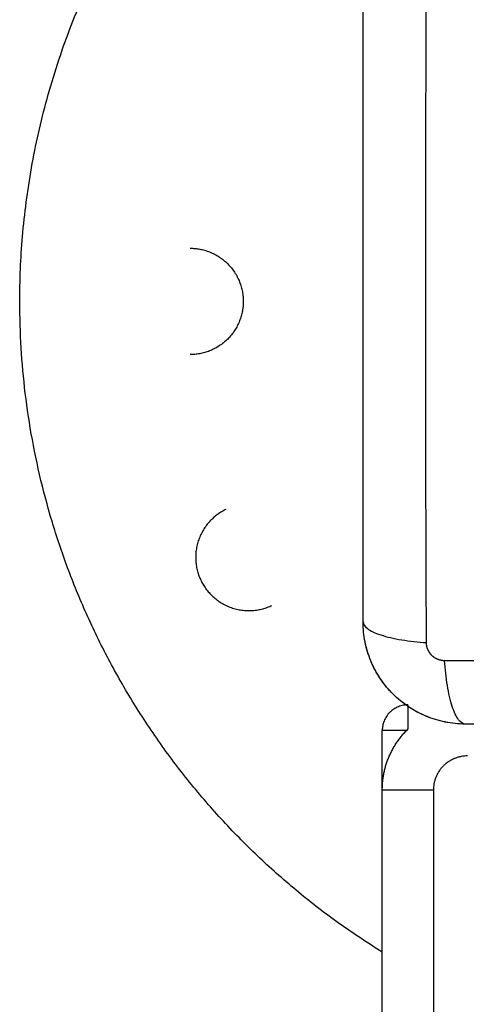
# Model space of a CAD drawing. Units: millimetres. Extents: x 114 to 125.4, y 1465.2 to 1480.1.
# Drawn here: x 118.9 to 119, y 1470.6 to 1470.7 of the extents above; entities that cross this region are included whole.
import ezdxf

# ---------------------------------------------------------------- set-up
doc = ezdxf.new("R2010")
doc.units = ezdxf.units.MM
doc.layers.add('s025_$Visible$Curves', color=7, linetype='Continuous')
doc.layers.add('s025_$Visible$Tangents', color=8, linetype='Continuous')

# ---------------------------------------------------------------- blocks, each defined once
blk = doc.blocks.new('S057')
at = {"layer": 's025_$Visible$Curves', "lineweight": -3}
for points, weights, knots in [([(118.9836, 1470.62048), (118.94102, 1470.64687), (118.94102, 1470.69697), (118.94102, 1470.73412), (118.96722, 1470.76046)], [0.864987705093, 0.812632532961, 1, 0.853982924875, 0.853554650436], [50.934439, 50.934439, 50.934439, 141.371669, 141.371669, 211.850179, 211.850179, 211.850179]), ([(118.96102, 1470.70322), (118.96727, 1470.70322), (118.96727, 1470.69697), (118.96727, 1470.69072), (118.96102, 1470.69072)], [1, 0.707106781187, 1, 0.707106781187, 1], [0, 0, 0, 9.817477, 9.817477, 19.634954, 19.634954, 19.634954]), ([(118.96524, 1470.67252), (118.9596, 1470.66983), (118.96229, 1470.66419), (118.96499, 1470.65855), (118.97063, 1470.66124)], [1, 0.707106781187, 1, 0.707106781187, 1], [0, 0, 0, 9.817477, 9.817477, 19.634954, 19.634954, 19.634954])]:
    blk.add_rational_spline(points, weights, degree=2, knots=knots, dxfattribs=at)
for points, knots in [([(118.98135, 1470.6593), (118.98135, 1470.66242), (118.98135, 1470.6671), (118.98135, 1470.67176), (118.98135, 1470.6737), (118.98135, 1470.67409), (118.98135, 1470.67487), (118.98135, 1470.67606), (118.98135, 1470.67724), (118.98135, 1470.68119), (118.98135, 1470.68434), (118.98135, 1470.68912), (118.98135, 1470.6915), (118.98135, 1470.69388), (118.98135, 1470.69547), (118.98135, 1470.69626), (118.98135, 1470.70338), (118.98135, 1470.71051), (118.98135, 1470.71775), (118.98135, 1470.71864), (118.98135, 1470.71884), (118.98135, 1470.71894), (118.98135, 1470.71923), (118.98135, 1470.71981), (118.98135, 1470.72195), (118.98135, 1470.727), (118.98135, 1470.73168), (118.98135, 1470.7348)], [0, 0, 0, 0, 9.545659, 14.318488, 14.318488, 15.511695, 15.511695, 16.704903, 19.091317, 19.091317, 28.636976, 28.636976, 33.409805, 35.79622, 35.79622, 38.182634, 38.182634, 57.273951, 59.660366, 59.958668, 59.958668, 60.25697, 60.25697, 60.853573, 62.046781, 66.81961, 76.365269, 76.365269, 76.365269, 76.365269]), ([(118.99335, 1470.6473), (118.99254, 1470.6473), (118.99174, 1470.64739), (118.9906, 1470.64762), (118.99022, 1470.64771), (118.98968, 1470.64788), (118.9895, 1470.64794), (118.98923, 1470.64803), (118.9891, 1470.64808), (118.98894, 1470.64814), (118.98888, 1470.64817), (118.98884, 1470.64818), (118.98882, 1470.64819), (118.98731, 1470.64881), (118.98597, 1470.64971), (118.98431, 1470.65137), (118.98381, 1470.65198), (118.98315, 1470.65297), (118.98294, 1470.65331), (118.98266, 1470.65384), (118.98253, 1470.65411), (118.98238, 1470.65443), (118.98231, 1470.65459), (118.98228, 1470.65466), (118.98226, 1470.6547), (118.98225, 1470.65473), (118.98196, 1470.65544), (118.98174, 1470.65617), (118.98143, 1470.6577), (118.98135, 1470.65849), (118.98135, 1470.6593)], [-18.903331, -18.903331, -18.903331, -18.903331, -16.540415, -16.540415, -15.358956, -15.358956, -14.768227, -14.768227, -14.472863, -14.32518, -14.251339, -14.251339, -14.177498, -14.177498, -9.451665, -9.451665, -7.088749, -7.088749, -5.907291, -5.907291, -5.316562, -5.021197, -4.873515, -4.799674, -4.799674, -4.725833, -4.725833, -2.362916, -2.362916, 0, 0, 0, 0]), ([(118.99335, 1470.6473), (118.99256, 1470.6473), (118.99178, 1470.64738), (118.99023, 1470.64769), (118.98948, 1470.64791), (118.98803, 1470.64852), (118.98734, 1470.64889), (118.98603, 1470.64976), (118.98542, 1470.65026), (118.98486, 1470.65082), (118.98433, 1470.65135), (118.98385, 1470.65193), (118.98342, 1470.65256)], [0, 0, 0, 0, 2.359997, 2.359997, 4.719995, 4.719995, 7.079992, 7.079992, 9.43999, 9.43999, 9.43999, 11.705284, 11.705284, 11.705284, 11.705284]), ([(119.06885, 1470.6473), (119.06573, 1470.6473), (119.06105, 1470.6473), (119.05639, 1470.6473), (119.05445, 1470.6473), (119.05406, 1470.6473), (119.05328, 1470.6473), (119.05209, 1470.6473), (119.05091, 1470.6473), (119.04696, 1470.6473), (119.04381, 1470.6473), (119.03903, 1470.6473), (119.03665, 1470.6473), (119.03427, 1470.6473), (119.03268, 1470.6473), (119.03189, 1470.6473), (119.02477, 1470.6473), (119.01764, 1470.6473), (119.0104, 1470.6473), (119.00951, 1470.6473), (119.00931, 1470.6473), (119.00921, 1470.6473), (119.00892, 1470.6473), (119.00834, 1470.6473), (119.0062, 1470.6473), (119.00115, 1470.6473), (118.99647, 1470.6473), (118.99335, 1470.6473)], [0, 0, 0, 0, 9.545659, 14.318488, 14.318488, 15.511695, 15.511695, 16.704903, 19.091317, 19.091317, 28.636976, 28.636976, 33.409805, 35.79622, 35.79622, 38.182634, 38.182634, 57.273951, 59.660366, 59.958668, 59.958668, 60.25697, 60.25697, 60.853573, 62.046781, 66.81961, 76.365269, 76.365269, 76.365269, 76.365269])]:
    blk.add_open_spline(points, degree=3, knots=knots, dxfattribs=at)
for points, degree in [([(118.98158, 1470.65696), (118.98142, 1470.65773), (118.98135, 1470.65851), (118.98135, 1470.6593)], 3), ([(118.98225, 1470.65474), (118.98197, 1470.65543), (118.98175, 1470.65613), (118.9816, 1470.65685)], 3), ([(118.98337, 1470.65264), (118.98296, 1470.65326), (118.9826, 1470.65391), (118.98231, 1470.65459)], 3), ([(118.9836, 1470.63955), (118.9836, 1470.64305), (118.9836, 1470.64655)], 2), ([(118.9836, 1469.85955), (118.9836, 1470.24955), (118.9836, 1470.63955)], 2)]:
    blk.add_open_spline(points, degree=degree, dxfattribs=at)
for points, weights in [([(118.9866, 1470.64955), (118.9836, 1470.64955), (118.9836, 1470.64655)], [1, 0.707106781187, 1]), ([(118.9836, 1470.63955), (118.9836, 1470.64375), (118.9866, 1470.64669)], [1, 0.851785408052, 0.853574734633])]:
    blk.add_rational_spline(points, weights, degree=2, dxfattribs=at)
at = {"layer": 's025_$Visible$Tangents', "lineweight": -3}
for points, knots in [([(118.98879, 1470.65687), (118.98877, 1470.66179), (118.98872, 1470.67503), (118.98869, 1470.69705), (118.98872, 1470.71908), (118.98877, 1470.73231), (118.98879, 1470.73723)], [0, 0, 0, 0, 15.335891, 40.710981, 66.086071, 81.421962, 81.421962, 81.421962, 81.421962]), ([(118.98135, 1470.6593), (118.98135, 1470.65905), (118.98151, 1470.65878), (118.98202, 1470.65838), (118.98224, 1470.65825), (118.98277, 1470.658), (118.98308, 1470.65788), (118.98377, 1470.65766), (118.98415, 1470.65755), (118.98498, 1470.65736), (118.98542, 1470.65727), (118.98681, 1470.65705), (118.98781, 1470.65694), (118.98879, 1470.65687)], [0, 0, 0, 0, 3.288716, 3.288716, 4.933073, 4.933073, 6.577431, 6.577431, 8.221789, 8.221789, 9.866147, 9.866147, 13.154862, 13.154862, 13.154862, 13.154862]), ([(118.99335, 1470.6473), (118.99309, 1470.6473), (118.99282, 1470.64746), (118.99243, 1470.64798), (118.9923, 1470.6482), (118.99205, 1470.64873), (118.99193, 1470.64903), (118.9917, 1470.64972), (118.9916, 1470.65011), (118.9914, 1470.65094), (118.99132, 1470.65138), (118.99109, 1470.65277), (118.99098, 1470.65376), (118.99092, 1470.65474)], [-13.155071, -13.155071, -13.155071, -13.155071, -9.866303, -9.866303, -8.221919, -8.221919, -6.577535, -6.577535, -4.933151, -4.933151, -3.288768, -3.288768, 0, 0, 0, 0]), ([(119.07128, 1470.65474), (119.06636, 1470.65472), (119.05312, 1470.65468), (119.0311, 1470.65465), (119.00907, 1470.65468), (118.99584, 1470.65472), (118.99092, 1470.65474)], [0, 0, 0, 0, 15.335891, 40.710981, 66.086071, 81.421962, 81.421962, 81.421962, 81.421962])]:
    blk.add_open_spline(points, degree=3, knots=knots, dxfattribs=at)
blk.add_rational_spline([(118.99092, 1470.65474), (118.99066, 1470.65474), (118.99025, 1470.65482), (118.98975, 1470.65508), (118.98941, 1470.65535), (118.98914, 1470.65569), (118.98887, 1470.65619), (118.98879, 1470.6566), (118.98879, 1470.65687)], [0.999998587713, 0.999998651797, 0.999998730702, 0.999998787847, 0.999998803584, 0.99999878968, 0.999998733871, 0.999998653891, 0.999998587713], degree=3, knots=[-3.406541, -3.406541, -3.406541, -3.406541, -2.58826, -2.156117, -1.71703, -1.277731, -0.844961, 0, 0, 0, 0], dxfattribs=at)
for points, weights in [([(118.9866, 1470.64955), (118.9866, 1470.64955), (118.9866, 1470.64669)], [1, 0.716781296921, 0.981290083736]), ([(118.98646, 1470.64655), (118.9836, 1470.64655), (118.9836, 1470.64655)], [0.981290104638, 0.71678128573, 1]), ([(118.9936, 1470.64355), (118.9896, 1470.64355), (118.9896, 1470.63955)], [1, 0.707106781187, 1]), ([(118.9836, 1470.63955), (118.9836, 1470.63955), (118.9896, 1470.63955)], [1, 0.707106781187, 1])]:
    blk.add_rational_spline(points, weights, degree=2, dxfattribs=at)
blk.add_open_spline([(118.9896, 1470.63955), (118.9896, 1470.24955), (118.9896, 1469.85955)], degree=2, dxfattribs=at)

msp = doc.modelspace()

# ---------------------------------------------------------------- block references
msp.add_blockref('S057', (0, 0))

doc.saveas('drawing.dxf')
